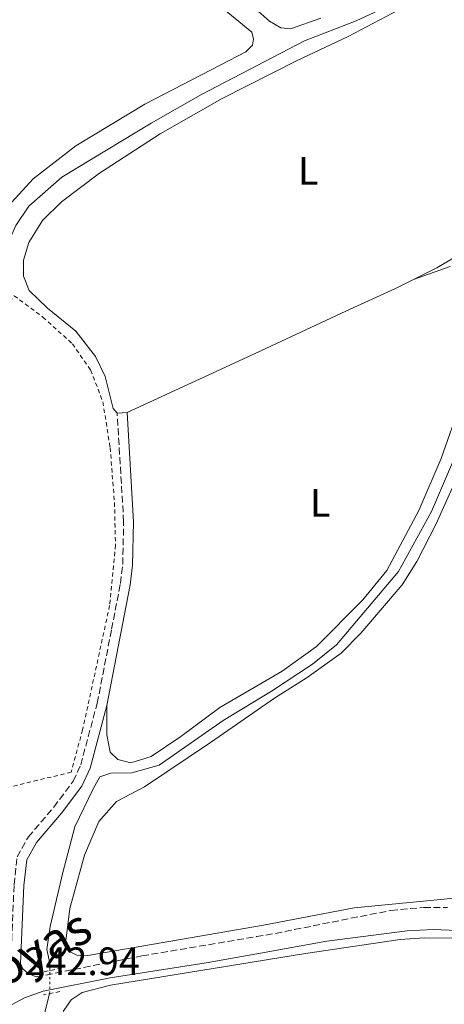
# Model space of a CAD drawing. Units: metres. Extents: x 629489 to 632984, y 4644027 to 4646404.
# Drawn here: x 631708 to 631815, y 4644297 to 4644545 of the extents above; entities that cross this region are included whole.
import ezdxf
from ezdxf.enums import TextEntityAlignment as Align

# ---------------------------------------------------------------- set-up
doc = ezdxf.new("R2010")
doc.units = ezdxf.units.M
doc.header["$MEASUREMENT"] = 0
for name, pattern in [('DGN Style 2', [1.7399219301090239, 1.043953158065414, -0.6959687720436097]), ('DGN Style 3', [2.435890702152634, 1.739921930109024, -0.6959687720436097]), ('DGN Style 5', [1.217945351076317, 0.5219765790327072, -0.6959687720436097])]:
    doc.linetypes.add(name, pattern=pattern)
for name, color, linetype, lineweight in [('Acequia sin especificar', 4, 'Continuous', 0), ('Acequia sin especificar no vista', 4, 'DGN Style 5', 0), ('Camino', 7, 'DGN Style 3', 0), ('Cota de punto acotado terreno', 7, 'Continuous', 0), ('Etiqueta de uso rústico', 92, 'Continuous', 0), ('Línea de cambio de uso (parcela vista)', 92, 'Continuous', 0), ('Margen derecho', 7, 'Continuous', 0), ('Pontón-alcantarilla (pasos de agua)', 1, 'DGN Style 2', 0), ('Valla', 7, 'DGN Style 2', 0)]:
    doc.layers.add(name, color=color, linetype=linetype, lineweight=lineweight)
doc.styles.add('Style-Arial', font='arial.ttf')

msp = doc.modelspace()

# ---------------------------------------------------------------- linework, layer by layer
at = {"layer": 'Acequia sin especificar', "color": 4, "linetype": 'Continuous', "lineweight": 0, "extrusion": (-0.01941241436339288, 0.00746327967122034, 0.999783705420894), "elevation": 22640.22992965024, "flags": 128}
msp.add_lwpolyline([(-4561620.111771802, -1076733.170451763), (-4561629.293282596, -1076735.093745694), (-4561655.908449892, -1076738.459510073)], dxfattribs=at)
at = {"layer": 'Acequia sin especificar', "color": 4, "linetype": 'Continuous', "lineweight": 0}
for points in [[(631620.7100000001, 4644409.51, 242.3000000000029), (631621.7199999997, 4644409.619999999, 242.2899999999936), (631628.6900000004, 4644409.100000001, 242.2599999999948), (631635.4500000002, 4644409.91, 242.2599999999948), (631645.8799999999, 4644412.130000001, 242.3699999999953), (631652.9500000002, 4644415.25, 242.3699999999953), (631659.7999999998, 4644419.869999999, 242.3699999999953), (631679.3200000003, 4644438.390000001, 242.3300000000018), (631687.7800000003, 4644447.65, 242.3300000000018), (631692.7300000006, 4644455.25, 242.3300000000018), (631698.3499999996, 4644467.07, 242.3300000000018), (631701.7400000002, 4644476.17, 242.3300000000018), (631704.4000000004, 4644487.460000001, 242.2899999999936), (631707.0199999996, 4644493.5, 242.2899999999936), (631710.3300000001, 4644498.350000001, 242.2899999999936), (631718.7100000001, 4644505.67, 242.2899999999936), (631741.29, 4644519.33, 242.2899999999936), (631753.9500000002, 4644526.600000001, 242.2899999999936), (631779.9900000002, 4644540.119999999, 242.2599999999948), (631793.0199999996, 4644545.199999999, 242.2200000000012), (631799.7800000003, 4644548.289999999, 242.179999999993)], [(631715.6399999997, 4644305.350000001, 241.6999999999971), (631715.6200000001, 4644307.199999999, 241.6999999999971), (631714.8899999997, 4644310.65, 241.6999999999971), (631715.6900000004, 4644316.51, 241.6999999999971), (631718.9400000004, 4644330.119999999, 241.7299999999959), (631721.9299999997, 4644341.630000001, 241.7299999999959), (631726.5800000001, 4644351.279999999, 241.7299999999959), (631728.2800000003, 4644354.32, 241.7299999999959), (631731.0599999997, 4644355.220000001, 241.7299999999959), (631736.3799999999, 4644355.310000001, 241.6999999999971), (631743.2800000003, 4644357.199999999, 241.6999999999971), (631759.4199999999, 4644368.480000001, 241.6999999999971), (631771.7000000002, 4644375.939999999, 241.6999999999971), (631781.9800000006, 4644382.74, 241.3699999999953), (631788.0700000003, 4644387.609999999, 241.1900000000023), (631803.79, 4644406.09, 240.8600000000006), (631812.0700000003, 4644421.26, 240.679999999993), (631819.1799999997, 4644437.789999999, 240.4499999999971), (631821.8099999997, 4644445.039999999, 240.4799999999959), (631823.1699999999, 4644454.65, 240.5099999999948), (631828.4600000001, 4644458.75, 240.4799999999959), (631838.4400000004, 4644464.42, 240.3899999999994)]]:
    msp.add_polyline3d(points, dxfattribs=at)
at = {"layer": 'Acequia sin especificar no vista', "color": 4, "linetype": 'DGN Style 5', "lineweight": 0, "elevation": 241.6999999999971, "flags": 128}
msp.add_lwpolyline([(631715.5599999997, 4644299.550000001), (631715.6900000004, 4644300.08), (631715.6399999997, 4644305.350000001)], dxfattribs=at)
at = {"layer": 'Camino', "color": 7, "linetype": 'DGN Style 3', "lineweight": 0}
for points in [[(631704.1099999984, 4644308.5, 242.8000000000029), (631705.140000001, 4644309.000000001, 242.8000000000029), (631706.0100000004, 4644312.960000002, 242.7200000000013), (631706.6099999994, 4644327.050000002, 242.4700000000011), (631707.3899999994, 4644334.100000001, 242.3200000000071), (631710.2199999992, 4644339.110000002, 242.2799999999988), (631716.6599999988, 4644346.640000002, 242.1999999999972), (631721.5599999982, 4644353.180000002, 242.1999999999972), (631723.4400000003, 4644357.300000001, 242.2299999999961), (631727.629999999, 4644372.890000002, 242.3099999999977), (631731.239999999, 4644391.550000001, 242.3399999999966), (631733.4800000007, 4644403.13, 242.3500000000058), (631734.0599999975, 4644407.890000002, 242.3500000000058), (631734.300000001, 4644418.660000001, 242.3600000000006), (631732.6600000004, 4644446.080000003, 242.3200000000071)], [(631712.2300000008, 4644303.75, 242.9100000000035), (631732.6499999971, 4644307.82, 242.7200000000013), (631738.9300000002, 4644309.07, 242.6699999999984), (631767.8299999987, 4644313.940000002, 242.3800000000047), (631770.2399999984, 4644314.289999999, 242.3099999999977), (631801.8299999981, 4644320.559999999, 241.75), (631810.1400000007, 4644321.31, 241.6000000000059), (631816.1399999999, 4644321.260000003, 241.6600000000035)]]:
    msp.add_polyline3d(points, dxfattribs=at)
at = {"layer": 'Línea de cambio de uso (parcela vista)', "color": 92, "linetype": 'Continuous', "lineweight": 0, "elevation": 242.320000000007, "flags": 128}
msp.add_lwpolyline([(631735.1600000003, 4644446.230000001), (631732.6600000003, 4644446.08)], dxfattribs=at)
at = {"layer": 'Línea de cambio de uso (parcela vista)', "color": 92, "linetype": 'Continuous', "lineweight": 0}
for points in [[(631670.7300000006, 4644436.630000001, 242.2799999999988), (631679.6699999999, 4644445.75, 242.3899999999994), (631689.0700000003, 4644458.82, 242.5399999999936), (631696.5999999996, 4644474.99, 242.5800000000018), (631699.8200000003, 4644488.039999999, 242.5800000000018), (631703.3799999999, 4644496.439999999, 242.5800000000018), (631711.4299999997, 4644505.310000001, 242.5800000000018), (631722.2100000001, 4644513.600000001, 242.7299999999959), (631739.6600000003, 4644524.16, 242.7299999999959), (631758.6799999997, 4644533.99, 242.8500000000058), (631765.1799999997, 4644537.369999999, 242.8500000000058), (631766.8700000001, 4644538.99, 242.8500000000058), (631767.0999999996, 4644540.560000001, 242.8500000000058), (631766.6699999999, 4644542.300000001, 242.8500000000058), (631724.5599999997, 4644576.91, 242.8899999999994), (631701.2000000002, 4644596.5, 242.8500000000058), (631678.9900000002, 4644615.779999999, 242.7799999999988), (631676.4400000004, 4644617.27, 242.7400000000052), (631674.3099999997, 4644617.869999999, 242.7400000000052), (631667.9400000004, 4644617.100000001, 242.3699999999953)], [(631776.4500000002, 4644543.130000001, 242.0299999999988), (631774.0199999996, 4644543.430000001, 242.070000000007), (631771.1299999999, 4644545.09, 242.070000000007), (631761.5, 4644553.619999999, 242.0299999999988)], [(631732.6600000003, 4644446.08, 242.320000000007), (631731.6699999999, 4644447.289999999, 242.2799999999988), (631729.6500000004, 4644455.34, 242.2400000000052), (631727.1799999997, 4644460.439999999, 242.2400000000052), (631722.2000000002, 4644466.77, 242.2799999999988), (631715.04, 4644472.619999999, 242.320000000007), (631710.4199999999, 4644477.050000001, 242.2799999999988), (631709.0199999996, 4644480.710000001, 242.1699999999983), (631708.9600000001, 4644484.74, 242.1699999999983), (631710.2999999998, 4644489.230000001, 242.1300000000047), (631713.79, 4644494.789999999, 242.1300000000047), (631718.5999999996, 4644499.449999999, 242.1300000000047), (631728.1699999999, 4644506.680000001, 242.1300000000047), (631743.5, 4644516.600000001, 242.1699999999983), (631759.2300000006, 4644525.560000001, 242.1699999999983), (631777.9600000001, 4644535.060000001, 242.1699999999983), (631791.0199999996, 4644541.17, 242.070000000007), (631807.0499999998, 4644549.619999999, 241.5899999999965)], [(631784.1200000001, 4644545.82, 242.070000000007), (631776.4500000002, 4644543.130000001, 242.0299999999988)], [(631827.7599999999, 4644545.789999999, 241.320000000007), (631830.54, 4644535.77, 241.1999999999971), (631831.5199999996, 4644530.359999999, 241.1699999999983), (631832.8200000003, 4644514.51, 241.1100000000006), (631837.2100000001, 4644498.850000001, 241.1100000000006), (631838.1799999997, 4644493.9, 241.1100000000006), (631839.5300000003, 4644479.029999999, 241.0800000000018), (631839.5800000001, 4644475.689999999, 241.0800000000018), (631839.2000000002, 4644473.66, 241.1100000000006), (631837.5499999998, 4644472.470000001, 241.1699999999983), (631835.6200000001, 4644471.789999999, 241.1399999999994), (631834.4600000001, 4644471.859999999, 241.1399999999994), (631832.1399999997, 4644479.060000001, 241.0800000000018), (631829.3399999999, 4644484.430000001, 241.0800000000018), (631827.4900000002, 4644486.52, 241.1100000000006), (631825.3600000005, 4644487.439999999, 241.320000000007), (631822.7100000001, 4644487.449999999, 241.3800000000047), (631819.5999999996, 4644486.449999999, 241.5599999999977), (631813.4100000003, 4644482.800000001, 241.679999999993), (631807.5099999999, 4644479.84, 241.7299999999959)], [(631807.5099999999, 4644479.84, 241.7299999999959), (631816.7800000003, 4644483.119999999, 241.5800000000018)], [(631735.1600000003, 4644446.230000001, 242.320000000007), (631767.7300000006, 4644461.230000001, 242.5), (631790.4100000003, 4644471.83, 241.7100000000064), (631803.0099999999, 4644477.57, 241.7700000000041), (631807.5099999999, 4644479.84, 241.7299999999959)], [(631819.54, 4644448.76, 241.6399999999994), (631814.5599999997, 4644434.680000001, 241.2799999999988), (631808.9299999997, 4644421.52, 241.6399999999994), (631800.8099999997, 4644406.41, 241.429999999993), (631794.7599999999, 4644399.01, 241.4900000000052), (631783.0700000003, 4644387.210000001, 241.6699999999983), (631774.3600000005, 4644380.930000001, 241.6699999999983), (631758.6200000001, 4644371.83, 242.0599999999977), (631748.7100000001, 4644364.49, 242.0299999999988), (631741.2400000002, 4644359.380000001, 242.0299999999988), (631736.1200000001, 4644357.810000001, 241.9900000000052), (631732.8300000001, 4644358.619999999, 241.9499999999971), (631730.9000000004, 4644360.52, 242.0299999999988), (631730.0899999999, 4644364.869999999, 242.0299999999988), (631730.0700000003, 4644372.32, 242.3099999999977)], [(631725.2300000006, 4644309.15, 242.1000000000058), (631722.5099999999, 4644309.26, 242.0599999999977), (631720.4800000006, 4644310.230000001, 242.0599999999977), (631719.7300000006, 4644312.9, 242.0599999999977), (631720.6900000004, 4644321, 242.0299999999988), (631724.3799999999, 4644334.5, 242.0299999999988), (631728.0499999998, 4644343.01, 242.0299999999988), (631732.4800000006, 4644348.07, 242.0599999999977), (631739.5700000003, 4644351.720000001, 242.0599999999977), (631756.2599999999, 4644362.930000001, 242.0599999999977), (631772.4299999997, 4644374.15, 241.4700000000012), (631780.6299999999, 4644379.350000001, 241.4400000000023), (631789.2800000003, 4644385.529999999, 241.4400000000023), (631794.2599999999, 4644390.529999999, 241.4700000000012), (631804.6699999999, 4644402.789999999, 241.5599999999977), (631808.3499999996, 4644408.689999999, 241.5599999999977), (631813.2599999999, 4644418.15, 241.5599999999977), (631817.3200000003, 4644427.15, 241.5599999999977)], [(631819.0300000003, 4644323.84, 241.5800000000018), (631815.2599999999, 4644323.42, 241.429999999993), (631792.5700000003, 4644321.17, 241.7299999999959), (631769.6500000004, 4644316.810000001, 242.179999999993), (631725.2300000006, 4644309.15, 242.1000000000058)], [(631719.0099999999, 4644295.050000001, 242.320000000007), (631721.0499999998, 4644298.02, 242.320000000007), (631723.8499999996, 4644299.82, 242.320000000007), (631730.9699999997, 4644301.680000001, 242.3600000000006), (631780.2300000006, 4644309.640000001, 242.3999999999942), (631804.1799999997, 4644313.189999999, 241.9799999999959), (631810.2100000001, 4644313.640000001, 242.0099999999948), (631819.1200000001, 4644313.550000001, 241.9499999999971), (631823.3300000001, 4644312.689999999, 241.9499999999971), (631841.9299999997, 4644306.350000001, 241.8600000000006), (631854.0599999997, 4644300.24, 241.8300000000018), (631855.3300000001, 4644298.890000001, 241.8300000000018), (631855.4199999999, 4644297.310000001, 241.9499999999971), (631854.8899999997, 4644295.220000001, 242.0099999999948)]]:
    msp.add_polyline3d(points, dxfattribs=at)
at = {"layer": 'Margen derecho', "color": 7, "linetype": 'Continuous', "lineweight": 0}
for points in [[(631730.0699999998, 4644372.320000002, 242.3099999999977), (631735.9499999983, 4644402.739999999, 242.3500000000058), (631736.5599999985, 4644407.720000001, 242.3500000000058), (631736.7999999999, 4644418.699999999, 242.3600000000006), (631735.1599999993, 4644446.230000002, 242.3200000000071)], [(631712.2300000008, 4644303.75, 242.9100000000035), (631710.199999999, 4644304.649999999, 242.8699999999953), (631708.8400000001, 4644305.780000002, 242.8699999999953), (631708.2600000012, 4644307.15, 242.8399999999965), (631709.1000000016, 4644326.859999999, 242.4700000000011), (631709.8199999991, 4644333.320000002, 242.3200000000071), (631712.28, 4644337.670000002, 242.2799999999988), (631718.6100000001, 4644345.080000003, 242.1999999999972), (631723.7199999974, 4644351.899999999, 242.1999999999972), (631725.8099999973, 4644356.449999999, 242.2299999999961), (631730.0699999998, 4644372.320000002, 242.3099999999977)], [(631686.9299999987, 4644286.550000001, 242.8999999999942), (631709.2199999979, 4644298.489999998, 242.9400000000023), (631713.9600000009, 4644300.13, 242.8999999999942), (631730.8599999989, 4644303.550000002, 242.7299999999959), (631755.190000001, 4644307.280000002, 242.5099999999949), (631768.9100000005, 4644309.780000002, 242.3800000000047), (631785.6499999977, 4644312.82, 241.8800000000048), (631805.9200000007, 4644315.359999999, 241.3399999999966), (631812.5300000003, 4644315.730000001, 241.3999999999942), (631818.5499999995, 4644315.500000001, 241.5500000000031), (631823.469999999, 4644314.66, 241.6000000000059), (631829.8700000006, 4644313.030000002, 241.6100000000006), (631836.9499999996, 4644310.469999999, 241.5800000000017), (631853.9699999981, 4644303.450000001, 241.6100000000006), (631872.0399999997, 4644296.830000003, 241.8500000000059), (631879.2500000002, 4644294.620000003, 241.820000000007), (631885.2800000008, 4644293.649999999, 241.7599999999949), (631895.7999999997, 4644293.41, 241.7100000000065)]]:
    msp.add_polyline3d(points, dxfattribs=at)
at = {"layer": 'Pontón-alcantarilla (pasos de agua)', "color": 1, "linetype": 'DGN Style 2', "lineweight": 0, "extrusion": (0.009925111707717213, 0.002082730691528024, 0.9999485758730076), "elevation": 16185.28819376888, "flags": 128}
msp.add_lwpolyline([(631680.6765622272, 4644281.413320087), (631684.5367691063, 4644282.223321843)], dxfattribs=at)
at = {"layer": 'Pontón-alcantarilla (pasos de agua)', "color": 1, "linetype": 'DGN Style 2', "lineweight": 0, "elevation": 242.6300000000047, "flags": 128}
msp.add_lwpolyline([(631718.1500000004, 4644300.08), (631714.0700000003, 4644299.24)], dxfattribs=at)
at = {"layer": 'Valla', "color": 7, "linetype": 'DGN Style 2', "lineweight": 0}
msp.add_polyline3d([(631639.1500000004, 4644389.730000001, 243.8899999999994), (631636.2800000003, 4644397.4, 243.8899999999994), (631653.3200000003, 4644412.34, 243.8500000000058), (631680.9199999999, 4644435.75, 243.7400000000052), (631689.8200000003, 4644445.58, 243.7400000000052), (631698.5599999997, 4644460.16, 243.7799999999988), (631704.3600000005, 4644472.92, 243.7400000000052), (631706.6200000001, 4644475.75, 243.6999999999971), (631713.9000000004, 4644470.350000001, 243.6999999999971), (631721.3399999999, 4644463.609999999, 243.6699999999983), (631725.9500000002, 4644457.02, 243.6699999999983), (631729.0499999998, 4644448.949999999, 243.6699999999983), (631730.8799999999, 4644437.4, 243.6999999999971), (631731.9900000002, 4644423.52, 243.6999999999971), (631732.2300000006, 4644412.800000001, 243.6699999999983), (631730.7599999999, 4644397.550000001, 243.6699999999983), (631723.9199999999, 4644366.119999999, 243.6699999999983), (631721.0300000003, 4644355.460000001, 243.6300000000047), (631695.9100000003, 4644349.4, 243.6999999999971), (631681.9800000006, 4644340.130000001, 243.8500000000058)], dxfattribs=at)

# ---------------------------------------------------------------- texts
at = {"color": 7, "linetype": 'Continuous', "lineweight": 0, "style": 'Style-Arial'}
msp.add_text('Camino de las Hoyas', height=9, rotation=28.59643999999999, dxfattribs=at).set_placement((631675.0176495028, 4644285.21236829, 243.0500000000029), align=Align.CENTER)
at = {"layer": 'Cota de punto acotado terreno', "color": 7, "linetype": 'Continuous', "lineweight": 0, "style": 'Style-Arial'}
msp.add_text('242.94', height=7.000000000000002, dxfattribs=at).set_placement((631709.2299999995, 4644304.21, 242.9400000000023))
at = {"layer": 'Etiqueta de uso rústico', "color": 92, "linetype": 'Continuous', "lineweight": 0, "style": 'Style-Arial'}
for p in [(631780.9314203784, 4644507.29001, 241.9799999999959), (631783.9514203782, 4644423.470009997, 241.8600000000006)]:
    msp.add_text('L', height=7.000000000000002, dxfattribs=at).set_placement(p, align=Align.MIDDLE_CENTER)

doc.saveas('drawing.dxf')
